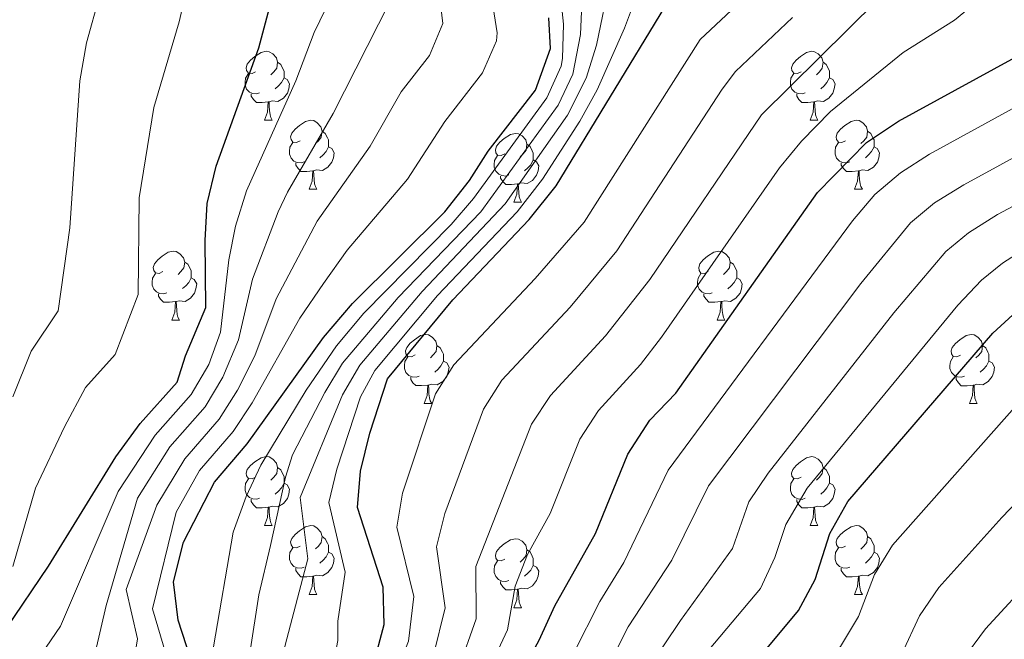
# Model space of a CAD drawing. Units: metres. Extents: x 548629 to 553106, y 4721269 to 4724272.
# Drawn here: x 551948 to 552091, y 4721866 to 4721956 of the extents above; entities that cross this region are included whole.
import ezdxf

# ---------------------------------------------------------------- set-up
doc = ezdxf.new("R2010")
doc.units = ezdxf.units.M
doc.header["$MEASUREMENT"] = 0
for name, color, linetype, lineweight in [('Level 36', 19, 'Continuous', 40), ('Level 4', 36, 'Continuous', 30), ('Level 5', 36, 'Continuous', 0)]:
    doc.layers.add(name, color=color, linetype=linetype, lineweight=lineweight)

msp = doc.modelspace()

# ---------------------------------------------------------------- linework, layer by layer
at = {"layer": 'Level 36', "color": 92, "linetype": 'Continuous', "lineweight": 0}
for points in [[(551981.92, 4721948.86, 0.01), (551981.39, 4721948.59, 0.01), (551980.86, 4721948.65, 0.01), (551980.59, 4721949.02, 0.01), (551980.54, 4721949.44, 0.01), (551980.7, 4721949.96, 0.01), (551981.18, 4721950.56, 0.01), (551981.81, 4721951.09, 0.01), (551982.71, 4721951.67, 0.01), (551983.46, 4721951.83, 0.01), (551983.88, 4721951.78, 0.01), (551984.41, 4721951.46, 0.01), (551984.94, 4721950.88, 0.01), (551985.1, 4721950.24, 0.01), (551984.99, 4721949.39, 0.01), (551984.57, 4721948.86, 0.01), (551984.15, 4721948.43, 0.01)], [(552061.25, 4721948.86, 0.01), (552060.72, 4721948.59, 0.01), (552060.19, 4721948.65, 0.01), (552059.92, 4721949.02, 0.01), (552059.87, 4721949.44, 0.01), (552060.03, 4721949.96, 0.01), (552060.51, 4721950.56, 0.01), (552061.14, 4721951.09, 0.01), (552062.04, 4721951.67, 0.01), (552062.79, 4721951.83, 0.01), (552063.21, 4721951.78, 0.01), (552063.74, 4721951.46, 0.01), (552064.27, 4721950.88, 0.01), (552064.43, 4721950.24, 0.01), (552064.32, 4721949.39, 0.01), (552063.9, 4721948.86, 0.01), (552063.48, 4721948.43, 0.01)], [(551985.1, 4721950.24, 0.01), (551985.58, 4721949.92, 0.01), (551985.89, 4721949.28, 0.01), (551986.05, 4721948.96, 0.01), (551986.05, 4721948.38, 0.01), (551986.05, 4721947.96, 0.01), (551985.68, 4721947.27, 0.01), (551985.26, 4721946.79, 0.01), (551984.78, 4721946.37, 0.01)], [(552064.43, 4721950.24, 0.01), (552064.91, 4721949.92, 0.01), (552065.22, 4721949.28, 0.01), (552065.38, 4721948.96, 0.01), (552065.38, 4721948.38, 0.01), (552065.38, 4721947.96, 0.01), (552065.01, 4721947.27, 0.01), (552064.59, 4721946.79, 0.01), (552064.11, 4721946.37, 0.01)], [(551982.5, 4721945.78, 0.01), (551982.08, 4721945.62, 0.01), (551981.49, 4721945.68, 0.01), (551981.02, 4721945.89, 0.01), (551980.59, 4721946.31, 0.01), (551980.38, 4721946.9, 0.01), (551980.38, 4721947.32, 0.01), (551980.43, 4721947.9, 0.01), (551980.86, 4721948.59, 0.01)], [(552061.83, 4721945.78, 0.01), (552061.41, 4721945.62, 0.01), (552060.82, 4721945.68, 0.01), (552060.35, 4721945.89, 0.01), (552059.92, 4721946.31, 0.01), (552059.71, 4721946.9, 0.01), (552059.71, 4721947.32, 0.01), (552059.76, 4721947.9, 0.01), (552060.19, 4721948.59, 0.01)], [(551986.05, 4721947.96, 0.01), (551986.51, 4721947.71, 0.01), (551986.85, 4721947.09, 0.01), (551986.74, 4721946.37, 0.01), (551986.53, 4721945.73, 0.01), (551985.95, 4721944.99, 0.01), (551985.15, 4721944.51, 0.01), (551984.3, 4721944.61, 0.01), (551983.87, 4721944.48, 0.01)], [(552065.38, 4721947.96, 0.01), (552065.84, 4721947.71, 0.01), (552066.18, 4721947.09, 0.01), (552066.07, 4721946.37, 0.01), (552065.86, 4721945.73, 0.01), (552065.28, 4721944.99, 0.01), (552064.48, 4721944.51, 0.01), (552063.63, 4721944.61, 0.01), (552063.2, 4721944.48, 0.01)], [(551983.76, 4721944.48, 0.01), (551982.87, 4721944.4, 0.01), (551982.03, 4721944.4, 0.01), (551981.6, 4721944.83, 0.01), (551981.28, 4721945.3, 0.01), (551981.28, 4721945.62, 0.01)], [(551983.22, 4721941.8, 0.01), (551983.65, 4721942.96, 0.01), (551983.76, 4721944.48, 0.01), (551983.87, 4721944.48, 0.01), (551983.91, 4721943.9, 0.01), (551983.94, 4721943.21, 0.01), (551984.01, 4721942.6, 0.01), (551984.13, 4721942.2, 0.01), (551984.34, 4721941.8, 0.01)], [(552063.09, 4721944.48, 0.01), (552062.2, 4721944.4, 0.01), (552061.36, 4721944.4, 0.01), (552060.93, 4721944.83, 0.01), (552060.61, 4721945.3, 0.01), (552060.61, 4721945.62, 0.01)], [(552062.55, 4721941.8, 0.01), (552062.98, 4721942.96, 0.01), (552063.09, 4721944.48, 0.01), (552063.2, 4721944.48, 0.01), (552063.24, 4721943.9, 0.01), (552063.27, 4721943.21, 0.01), (552063.34, 4721942.6, 0.01), (552063.46, 4721942.2, 0.01), (552063.67, 4721941.8, 0.01)], [(551983.22, 4721941.8, 0.01), (551984.34, 4721941.8, 0.01)], [(551988.39, 4721938.82, 0.01), (551987.86, 4721938.56, 0.01), (551987.33, 4721938.61, 0.01), (551987.07, 4721938.98, 0.01), (551987.01, 4721939.41, 0.01), (551987.17, 4721939.93, 0.01), (551987.65, 4721940.52, 0.01), (551988.29, 4721941.05, 0.01), (551989.19, 4721941.64, 0.01), (551989.93, 4721941.8, 0.01), (551990.36, 4721941.74, 0.01), (551990.89, 4721941.43, 0.01), (551991.42, 4721940.84, 0.01), (551991.58, 4721940.2, 0.01), (551991.47, 4721939.35, 0.01), (551991.04, 4721938.82, 0.01), (551990.62, 4721938.4, 0.01)], [(552062.55, 4721941.8, 0.01), (552063.67, 4721941.8, 0.01)], [(552067.72, 4721938.82, 0.01), (552067.19, 4721938.56, 0.01), (552066.66, 4721938.61, 0.01), (552066.4, 4721938.98, 0.01), (552066.34, 4721939.41, 0.01), (552066.5, 4721939.93, 0.01), (552066.98, 4721940.52, 0.01), (552067.62, 4721941.05, 0.01), (552068.52, 4721941.64, 0.01), (552069.26, 4721941.8, 0.01), (552069.69, 4721941.74, 0.01), (552070.22, 4721941.43, 0.01), (552070.75, 4721940.84, 0.01), (552070.91, 4721940.2, 0.01), (552070.8, 4721939.35, 0.01), (552070.37, 4721938.82, 0.01), (552069.95, 4721938.4, 0.01)], [(551991.58, 4721940.2, 0.01), (551992.05, 4721939.89, 0.01), (551992.37, 4721939.25, 0.01), (551992.53, 4721938.93, 0.01), (551992.53, 4721938.35, 0.01), (551992.53, 4721937.92, 0.01), (551992.16, 4721937.23, 0.01), (551991.74, 4721936.75, 0.01), (551991.26, 4721936.33, 0.01)], [(552070.91, 4721940.2, 0.01), (552071.38, 4721939.89, 0.01), (552071.7, 4721939.25, 0.01), (552071.86, 4721938.93, 0.01), (552071.86, 4721938.35, 0.01), (552071.86, 4721937.92, 0.01), (552071.49, 4721937.23, 0.01), (552071.07, 4721936.75, 0.01), (552070.59, 4721936.33, 0.01)], [(551988.98, 4721935.74, 0.01), (551988.55, 4721935.58, 0.01), (551987.97, 4721935.64, 0.01), (551987.49, 4721935.85, 0.01), (551987.07, 4721936.28, 0.01), (551986.85, 4721936.86, 0.01), (551986.85, 4721937.28, 0.01), (551986.91, 4721937.87, 0.01), (551987.33, 4721938.56, 0.01)], [(552018.17, 4721936.92, 0.01), (552017.64, 4721936.65, 0.01), (552017.11, 4721936.71, 0.01), (552016.84, 4721937.08, 0.01), (552016.79, 4721937.5, 0.01), (552016.95, 4721938.02, 0.01), (552017.43, 4721938.62, 0.01), (552018.06, 4721939.15, 0.01), (552018.96, 4721939.73, 0.01), (552019.71, 4721939.89, 0.01), (552020.13, 4721939.84, 0.01), (552020.66, 4721939.52, 0.01), (552021.19, 4721938.94, 0.01), (552021.35, 4721938.3, 0.01), (552021.24, 4721937.45, 0.01), (552020.82, 4721936.92, 0.01), (552020.4, 4721936.49, 0.01)], [(552068.31, 4721935.74, 0.01), (552067.88, 4721935.58, 0.01), (552067.3, 4721935.64, 0.01), (552066.82, 4721935.85, 0.01), (552066.4, 4721936.28, 0.01), (552066.18, 4721936.86, 0.01), (552066.18, 4721937.28, 0.01), (552066.24, 4721937.87, 0.01), (552066.66, 4721938.56, 0.01)], [(551992.53, 4721937.92, 0.01), (551992.98, 4721937.67, 0.01), (551993.33, 4721937.06, 0.01), (551993.22, 4721936.33, 0.01), (551993.01, 4721935.69, 0.01), (551992.42, 4721934.95, 0.01), (551991.63, 4721934.47, 0.01), (551990.78, 4721934.58, 0.01), (551990.35, 4721934.45, 0.01)], [(552021.35, 4721938.3, 0.01), (552021.83, 4721937.98, 0.01), (552022.14, 4721937.34, 0.01), (552022.3, 4721937.02, 0.01), (552022.3, 4721936.44, 0.01), (552022.3, 4721936.02, 0.01), (552021.93, 4721935.33, 0.01), (552021.51, 4721934.85, 0.01), (552021.03, 4721934.43, 0.01)], [(552071.86, 4721937.92, 0.01), (552072.31, 4721937.67, 0.01), (552072.66, 4721937.06, 0.01), (552072.55, 4721936.33, 0.01), (552072.34, 4721935.69, 0.01), (552071.75, 4721934.95, 0.01), (552070.96, 4721934.47, 0.01), (552070.11, 4721934.58, 0.01), (552069.68, 4721934.45, 0.01)], [(552018.75, 4721933.84, 0.01), (552018.33, 4721933.68, 0.01), (552017.74, 4721933.74, 0.01), (552017.27, 4721933.95, 0.01), (552016.84, 4721934.37, 0.01), (552016.63, 4721934.96, 0.01), (552016.63, 4721935.38, 0.01), (552016.68, 4721935.96, 0.01), (552017.11, 4721936.65, 0.01)], [(552022.3, 4721936.02, 0.01), (552022.76, 4721935.77, 0.01), (552023.1, 4721935.15, 0.01), (552022.99, 4721934.43, 0.01), (552022.78, 4721933.79, 0.01), (552022.2, 4721933.05, 0.01), (552021.4, 4721932.57, 0.01), (552020.55, 4721932.67, 0.01), (552020.12, 4721932.54, 0.01)], [(551990.24, 4721934.45, 0.01), (551989.35, 4721934.36, 0.01), (551988.5, 4721934.36, 0.01), (551988.08, 4721934.79, 0.01), (551987.76, 4721935.27, 0.01), (551987.76, 4721935.58, 0.01)], [(551989.69, 4721931.76, 0.01), (551990.13, 4721932.92, 0.01), (551990.24, 4721934.45, 0.01), (551990.35, 4721934.45, 0.01), (551990.38, 4721933.86, 0.01), (551990.42, 4721933.18, 0.01), (551990.49, 4721932.56, 0.01), (551990.6, 4721932.16, 0.01), (551990.82, 4721931.76, 0.01)], [(552069.57, 4721934.45, 0.01), (552068.68, 4721934.36, 0.01), (552067.83, 4721934.36, 0.01), (552067.41, 4721934.79, 0.01), (552067.09, 4721935.27, 0.01), (552067.09, 4721935.58, 0.01)], [(552069.02, 4721931.76, 0.01), (552069.46, 4721932.92, 0.01), (552069.57, 4721934.45, 0.01), (552069.68, 4721934.45, 0.01), (552069.71, 4721933.86, 0.01), (552069.75, 4721933.18, 0.01), (552069.82, 4721932.56, 0.01), (552069.93, 4721932.16, 0.01), (552070.15, 4721931.76, 0.01)], [(552020.01, 4721932.54, 0.01), (552019.12, 4721932.46, 0.01), (552018.28, 4721932.46, 0.01), (552017.85, 4721932.89, 0.01), (552017.53, 4721933.36, 0.01), (552017.53, 4721933.68, 0.01)], [(551989.69, 4721931.76, 0.01), (551990.82, 4721931.76, 0.01)], [(552019.47, 4721929.86, 0.01), (552019.9, 4721931.02, 0.01), (552020.01, 4721932.54, 0.01), (552020.12, 4721932.54, 0.01), (552020.16, 4721931.96, 0.01), (552020.19, 4721931.27, 0.01), (552020.26, 4721930.66, 0.01), (552020.38, 4721930.26, 0.01), (552020.59, 4721929.86, 0.01)], [(552069.02, 4721931.76, 0.01), (552070.15, 4721931.76, 0.01)], [(552019.47, 4721929.86, 0.01), (552020.59, 4721929.86, 0.01)], [(551968.42, 4721919.78, 0.01), (551967.88, 4721919.51, 0.01), (551967.36, 4721919.57, 0.01), (551967.09, 4721919.94, 0.01), (551967.04, 4721920.36, 0.01), (551967.2, 4721920.88, 0.01), (551967.68, 4721921.48, 0.01), (551968.31, 4721922.01, 0.01), (551969.21, 4721922.59, 0.01), (551969.96, 4721922.75, 0.01), (551970.38, 4721922.7, 0.01), (551970.91, 4721922.38, 0.01), (551971.44, 4721921.8, 0.01), (551971.6, 4721921.16, 0.01), (551971.49, 4721920.31, 0.01), (551971.06, 4721919.78, 0.01), (551970.64, 4721919.35, 0.01)], [(552047.74, 4721919.77, 0.01), (552047.21, 4721919.51, 0.01), (552046.68, 4721919.56, 0.01), (552046.42, 4721919.93, 0.01), (552046.36, 4721920.36, 0.01), (552046.52, 4721920.88, 0.01), (552047, 4721921.47, 0.01), (552047.64, 4721922, 0.01), (552048.54, 4721922.59, 0.01), (552049.28, 4721922.75, 0.01), (552049.71, 4721922.69, 0.01), (552050.24, 4721922.38, 0.01), (552050.77, 4721921.79, 0.01), (552050.93, 4721921.15, 0.01), (552050.82, 4721920.3, 0.01), (552050.39, 4721919.77, 0.01), (552049.97, 4721919.35, 0.01)], [(551971.6, 4721921.16, 0.01), (551972.08, 4721920.84, 0.01), (551972.39, 4721920.2, 0.01), (551972.55, 4721919.88, 0.01), (551972.55, 4721919.3, 0.01), (551972.55, 4721918.88, 0.01), (551972.18, 4721918.19, 0.01), (551971.76, 4721917.71, 0.01), (551971.28, 4721917.29, 0.01)], [(552050.93, 4721921.15, 0.01), (552051.4, 4721920.84, 0.01), (552051.72, 4721920.2, 0.01), (552051.88, 4721919.88, 0.01), (552051.88, 4721919.3, 0.01), (552051.88, 4721918.87, 0.01), (552051.51, 4721918.18, 0.01), (552051.09, 4721917.7, 0.01), (552050.61, 4721917.28, 0.01)], [(551969, 4721916.7, 0.01), (551968.58, 4721916.54, 0.01), (551967.99, 4721916.6, 0.01), (551967.52, 4721916.81, 0.01), (551967.09, 4721917.23, 0.01), (551966.88, 4721917.82, 0.01), (551966.88, 4721918.24, 0.01), (551966.93, 4721918.82, 0.01), (551967.36, 4721919.51, 0.01)], [(551972.55, 4721918.88, 0.01), (551973, 4721918.63, 0.01), (551973.35, 4721918.01, 0.01), (551973.24, 4721917.28, 0.01), (551973.03, 4721916.64, 0.01), (551972.44, 4721915.91, 0.01), (551971.65, 4721915.43, 0.01), (551970.8, 4721915.53, 0.01), (551970.37, 4721915.4, 0.01)], [(552048.33, 4721916.69, 0.01), (552047.9, 4721916.53, 0.01), (552047.32, 4721916.59, 0.01), (552046.84, 4721916.8, 0.01), (552046.42, 4721917.23, 0.01), (552046.2, 4721917.81, 0.01), (552046.2, 4721918.23, 0.01), (552046.26, 4721918.82, 0.01), (552046.68, 4721919.51, 0.01)], [(552051.88, 4721918.87, 0.01), (552052.33, 4721918.62, 0.01), (552052.68, 4721918.01, 0.01), (552052.57, 4721917.28, 0.01), (552052.36, 4721916.64, 0.01), (552051.77, 4721915.9, 0.01), (552050.98, 4721915.42, 0.01), (552050.13, 4721915.53, 0.01), (552049.7, 4721915.4, 0.01)], [(551970.26, 4721915.4, 0.01), (551969.37, 4721915.32, 0.01), (551968.52, 4721915.32, 0.01), (551968.1, 4721915.75, 0.01), (551967.78, 4721916.22, 0.01), (551967.78, 4721916.54, 0.01)], [(552049.59, 4721915.4, 0.01), (552048.7, 4721915.31, 0.01), (552047.85, 4721915.31, 0.01), (552047.43, 4721915.74, 0.01), (552047.11, 4721916.22, 0.01), (552047.11, 4721916.53, 0.01)], [(551969.72, 4721912.72, 0.01), (551970.15, 4721913.88, 0.01), (551970.26, 4721915.4, 0.01), (551970.37, 4721915.4, 0.01), (551970.4, 4721914.82, 0.01), (551970.44, 4721914.13, 0.01), (551970.51, 4721913.52, 0.01), (551970.62, 4721913.12, 0.01), (551970.84, 4721912.72, 0.01)], [(552049.04, 4721912.71, 0.01), (552049.48, 4721913.87, 0.01), (552049.59, 4721915.4, 0.01), (552049.7, 4721915.4, 0.01), (552049.73, 4721914.81, 0.01), (552049.77, 4721914.13, 0.01), (552049.84, 4721913.51, 0.01), (552049.95, 4721913.11, 0.01), (552050.17, 4721912.71, 0.01)], [(551969.72, 4721912.72, 0.01), (551970.84, 4721912.72, 0.01)], [(552049.04, 4721912.71, 0.01), (552050.17, 4721912.71, 0.01)], [(552005.11, 4721907.64, 0.01), (552004.58, 4721907.37, 0.01), (552004.05, 4721907.42, 0.01), (552003.78, 4721907.8, 0.01), (552003.73, 4721908.22, 0.01), (552003.89, 4721908.74, 0.01), (552004.37, 4721909.34, 0.01), (552005, 4721909.86, 0.01), (552005.9, 4721910.45, 0.01), (552006.65, 4721910.61, 0.01), (552007.07, 4721910.56, 0.01), (552007.6, 4721910.24, 0.01), (552008.13, 4721909.66, 0.01), (552008.29, 4721909.02, 0.01), (552008.18, 4721908.16, 0.01), (552007.76, 4721907.64, 0.01), (552007.34, 4721907.21, 0.01)], [(552084.43, 4721907.63, 0.01), (552083.9, 4721907.37, 0.01), (552083.37, 4721907.42, 0.01), (552083.11, 4721907.79, 0.01), (552083.05, 4721908.22, 0.01), (552083.21, 4721908.74, 0.01), (552083.69, 4721909.33, 0.01), (552084.33, 4721909.86, 0.01), (552085.23, 4721910.45, 0.01), (552085.97, 4721910.61, 0.01), (552086.4, 4721910.55, 0.01), (552086.93, 4721910.24, 0.01), (552087.46, 4721909.65, 0.01), (552087.62, 4721909.01, 0.01), (552087.51, 4721908.16, 0.01), (552087.08, 4721907.63, 0.01), (552086.66, 4721907.21, 0.01)], [(552008.29, 4721909.02, 0.01), (552008.77, 4721908.7, 0.01), (552009.08, 4721908.06, 0.01), (552009.24, 4721907.74, 0.01), (552009.24, 4721907.16, 0.01), (552009.24, 4721906.74, 0.01), (552008.87, 4721906.04, 0.01), (552008.45, 4721905.56, 0.01), (552007.97, 4721905.14, 0.01)], [(552087.62, 4721909.01, 0.01), (552088.09, 4721908.7, 0.01), (552088.41, 4721908.06, 0.01), (552088.57, 4721907.74, 0.01), (552088.57, 4721907.16, 0.01), (552088.57, 4721906.73, 0.01), (552088.2, 4721906.04, 0.01), (552087.78, 4721905.56, 0.01), (552087.3, 4721905.14, 0.01)], [(552005.69, 4721904.56, 0.01), (552005.27, 4721904.4, 0.01), (552004.68, 4721904.46, 0.01), (552004.21, 4721904.66, 0.01), (552003.78, 4721905.09, 0.01), (552003.57, 4721905.68, 0.01), (552003.57, 4721906.1, 0.01), (552003.62, 4721906.68, 0.01), (552004.05, 4721907.37, 0.01)], [(552085.02, 4721904.55, 0.01), (552084.59, 4721904.39, 0.01), (552084.01, 4721904.45, 0.01), (552083.53, 4721904.66, 0.01), (552083.11, 4721905.09, 0.01), (552082.89, 4721905.67, 0.01), (552082.89, 4721906.09, 0.01), (552082.95, 4721906.68, 0.01), (552083.37, 4721907.37, 0.01)], [(552009.24, 4721906.74, 0.01), (552009.7, 4721906.48, 0.01), (552010.04, 4721905.87, 0.01), (552009.93, 4721905.14, 0.01), (552009.72, 4721904.5, 0.01), (552009.14, 4721903.76, 0.01), (552008.34, 4721903.28, 0.01), (552007.49, 4721903.39, 0.01), (552007.06, 4721903.26, 0.01)], [(552088.57, 4721906.73, 0.01), (552089.02, 4721906.48, 0.01), (552089.37, 4721905.87, 0.01), (552089.26, 4721905.14, 0.01), (552089.05, 4721904.5, 0.01), (552088.46, 4721903.76, 0.01), (552087.67, 4721903.28, 0.01), (552086.82, 4721903.39, 0.01), (552086.39, 4721903.26, 0.01)], [(552006.95, 4721903.26, 0.01), (552006.06, 4721903.18, 0.01), (552005.22, 4721903.18, 0.01), (552004.79, 4721903.6, 0.01), (552004.47, 4721904.08, 0.01), (552004.47, 4721904.4, 0.01)], [(552086.28, 4721903.26, 0.01), (552085.39, 4721903.17, 0.01), (552084.54, 4721903.17, 0.01), (552084.12, 4721903.6, 0.01), (552083.8, 4721904.08, 0.01), (552083.8, 4721904.39, 0.01)], [(552006.41, 4721900.58, 0.01), (552006.84, 4721901.74, 0.01), (552006.95, 4721903.26, 0.01), (552007.06, 4721903.26, 0.01), (552007.1, 4721902.68, 0.01), (552007.13, 4721901.99, 0.01), (552007.2, 4721901.38, 0.01), (552007.32, 4721900.98, 0.01), (552007.53, 4721900.58, 0.01)], [(552085.73, 4721900.57, 0.01), (552086.17, 4721901.73, 0.01), (552086.28, 4721903.26, 0.01), (552086.39, 4721903.26, 0.01), (552086.42, 4721902.67, 0.01), (552086.46, 4721901.99, 0.01), (552086.53, 4721901.37, 0.01), (552086.64, 4721900.97, 0.01), (552086.86, 4721900.57, 0.01)], [(552006.41, 4721900.58, 0.01), (552007.53, 4721900.58, 0.01)], [(552085.73, 4721900.57, 0.01), (552086.86, 4721900.57, 0.01)], [(551981.92, 4721889.87, 0.01), (551981.39, 4721889.6, 0.01), (551980.86, 4721889.66, 0.01), (551980.59, 4721890.03, 0.01), (551980.54, 4721890.45, 0.01), (551980.7, 4721890.97, 0.01), (551981.18, 4721891.57, 0.01), (551981.81, 4721892.1, 0.01), (551982.71, 4721892.68, 0.01), (551983.46, 4721892.84, 0.01), (551983.88, 4721892.79, 0.01), (551984.41, 4721892.47, 0.01), (551984.94, 4721891.89, 0.01), (551985.1, 4721891.25, 0.01), (551984.99, 4721890.4, 0.01), (551984.57, 4721889.87, 0.01), (551984.15, 4721889.44, 0.01)], [(552061.25, 4721889.86, 0.01), (552060.72, 4721889.6, 0.01), (552060.19, 4721889.66, 0.01), (552059.92, 4721890.02, 0.01), (552059.87, 4721890.45, 0.01), (552060.03, 4721890.97, 0.01), (552060.51, 4721891.56, 0.01), (552061.14, 4721892.1, 0.01), (552062.04, 4721892.68, 0.01), (552062.79, 4721892.84, 0.01), (552063.21, 4721892.78, 0.01), (552063.74, 4721892.47, 0.01), (552064.27, 4721891.88, 0.01), (552064.43, 4721891.24, 0.01), (552064.32, 4721890.4, 0.01), (552063.9, 4721889.86, 0.01), (552063.48, 4721889.44, 0.01)], [(551985.1, 4721891.25, 0.01), (551985.58, 4721890.93, 0.01), (551985.89, 4721890.29, 0.01), (551986.05, 4721889.97, 0.01), (551986.05, 4721889.39, 0.01), (551986.05, 4721888.97, 0.01), (551985.68, 4721888.28, 0.01), (551985.26, 4721887.8, 0.01), (551984.78, 4721887.38, 0.01)], [(552064.43, 4721891.24, 0.01), (552064.91, 4721890.93, 0.01), (552065.22, 4721890.29, 0.01), (552065.38, 4721889.97, 0.01), (552065.38, 4721889.39, 0.01), (552065.38, 4721888.96, 0.01), (552065.01, 4721888.28, 0.01), (552064.59, 4721887.8, 0.01), (552064.11, 4721887.38, 0.01)], [(551982.5, 4721886.79, 0.01), (551982.08, 4721886.63, 0.01), (551981.49, 4721886.69, 0.01), (551981.02, 4721886.9, 0.01), (551980.59, 4721887.32, 0.01), (551980.38, 4721887.91, 0.01), (551980.38, 4721888.33, 0.01), (551980.43, 4721888.91, 0.01), (551980.86, 4721889.6, 0.01)], [(551986.05, 4721888.97, 0.01), (551986.51, 4721888.72, 0.01), (551986.85, 4721888.1, 0.01), (551986.74, 4721887.38, 0.01), (551986.53, 4721886.74, 0.01), (551985.95, 4721886, 0.01), (551985.15, 4721885.52, 0.01), (551984.3, 4721885.62, 0.01), (551983.87, 4721885.49, 0.01)], [(552061.83, 4721886.78, 0.01), (552061.41, 4721886.62, 0.01), (552060.82, 4721886.68, 0.01), (552060.35, 4721886.9, 0.01), (552059.92, 4721887.32, 0.01), (552059.71, 4721887.9, 0.01), (552059.71, 4721888.32, 0.01), (552059.76, 4721888.91, 0.01), (552060.19, 4721889.6, 0.01)], [(552065.38, 4721888.96, 0.01), (552065.84, 4721888.72, 0.01), (552066.18, 4721888.1, 0.01), (552066.07, 4721887.38, 0.01), (552065.86, 4721886.74, 0.01), (552065.28, 4721886, 0.01), (552064.48, 4721885.52, 0.01), (552063.63, 4721885.62, 0.01), (552063.2, 4721885.49, 0.01)], [(551983.76, 4721885.49, 0.01), (551982.87, 4721885.41, 0.01), (551982.03, 4721885.41, 0.01), (551981.6, 4721885.84, 0.01), (551981.28, 4721886.31, 0.01), (551981.28, 4721886.63, 0.01)], [(552063.09, 4721885.49, 0.01), (552062.2, 4721885.4, 0.01), (552061.36, 4721885.4, 0.01), (552060.93, 4721885.84, 0.01), (552060.61, 4721886.31, 0.01), (552060.61, 4721886.62, 0.01)], [(551983.22, 4721882.81, 0.01), (551983.65, 4721883.97, 0.01), (551983.76, 4721885.49, 0.01), (551983.87, 4721885.49, 0.01), (551983.91, 4721884.91, 0.01), (551983.94, 4721884.22, 0.01), (551984.01, 4721883.61, 0.01), (551984.13, 4721883.21, 0.01), (551984.34, 4721882.81, 0.01)], [(552062.55, 4721882.8, 0.01), (552062.98, 4721883.96, 0.01), (552063.09, 4721885.49, 0.01), (552063.2, 4721885.49, 0.01), (552063.24, 4721884.9, 0.01), (552063.27, 4721884.22, 0.01), (552063.34, 4721883.6, 0.01), (552063.46, 4721883.2, 0.01), (552063.67, 4721882.8, 0.01)], [(551983.22, 4721882.81, 0.01), (551984.34, 4721882.81, 0.01)], [(551988.39, 4721879.83, 0.01), (551987.86, 4721879.57, 0.01), (551987.33, 4721879.62, 0.01), (551987.07, 4721879.99, 0.01), (551987.01, 4721880.42, 0.01), (551987.17, 4721880.94, 0.01), (551987.65, 4721881.53, 0.01), (551988.29, 4721882.06, 0.01), (551989.19, 4721882.65, 0.01), (551989.93, 4721882.81, 0.01), (551990.36, 4721882.75, 0.01), (551990.89, 4721882.44, 0.01), (551991.42, 4721881.85, 0.01), (551991.58, 4721881.21, 0.01), (551991.47, 4721880.36, 0.01), (551991.04, 4721879.83, 0.01), (551990.62, 4721879.41, 0.01)], [(552062.55, 4721882.8, 0.01), (552063.67, 4721882.8, 0.01)], [(552067.72, 4721879.83, 0.01), (552067.19, 4721879.56, 0.01), (552066.66, 4721879.62, 0.01), (552066.4, 4721879.99, 0.01), (552066.34, 4721880.42, 0.01), (552066.5, 4721880.94, 0.01), (552066.98, 4721881.53, 0.01), (552067.62, 4721882.06, 0.01), (552068.52, 4721882.64, 0.01), (552069.26, 4721882.8, 0.01), (552069.69, 4721882.75, 0.01), (552070.22, 4721882.43, 0.01), (552070.75, 4721881.85, 0.01), (552070.91, 4721881.21, 0.01), (552070.8, 4721880.36, 0.01), (552070.37, 4721879.83, 0.01), (552069.95, 4721879.4, 0.01)], [(551991.58, 4721881.21, 0.01), (551992.05, 4721880.9, 0.01), (551992.37, 4721880.26, 0.01), (551992.53, 4721879.94, 0.01), (551992.53, 4721879.36, 0.01), (551992.53, 4721878.93, 0.01), (551992.16, 4721878.24, 0.01), (551991.74, 4721877.76, 0.01), (551991.26, 4721877.34, 0.01)], [(552018.16, 4721877.92, 0.01), (552017.64, 4721877.66, 0.01), (552017.1, 4721877.72, 0.01), (552016.84, 4721878.08, 0.01), (552016.78, 4721878.51, 0.01), (552016.94, 4721879.03, 0.01), (552017.42, 4721879.62, 0.01), (552018.06, 4721880.16, 0.01), (552018.96, 4721880.74, 0.01), (552019.7, 4721880.9, 0.01), (552020.13, 4721880.84, 0.01), (552020.66, 4721880.53, 0.01), (552021.19, 4721879.94, 0.01), (552021.35, 4721879.3, 0.01), (552021.24, 4721878.46, 0.01), (552020.82, 4721877.92, 0.01), (552020.4, 4721877.5, 0.01)], [(552070.91, 4721881.21, 0.01), (552071.38, 4721880.89, 0.01), (552071.7, 4721880.25, 0.01), (552071.86, 4721879.93, 0.01), (552071.86, 4721879.35, 0.01), (552071.86, 4721878.93, 0.01), (552071.49, 4721878.24, 0.01), (552071.07, 4721877.76, 0.01), (552070.59, 4721877.34, 0.01)], [(551988.98, 4721876.75, 0.01), (551988.55, 4721876.59, 0.01), (551987.97, 4721876.65, 0.01), (551987.49, 4721876.86, 0.01), (551987.07, 4721877.29, 0.01), (551986.85, 4721877.87, 0.01), (551986.85, 4721878.29, 0.01), (551986.91, 4721878.88, 0.01), (551987.33, 4721879.57, 0.01)], [(551992.53, 4721878.93, 0.01), (551992.98, 4721878.68, 0.01), (551993.33, 4721878.07, 0.01), (551993.22, 4721877.34, 0.01), (551993.01, 4721876.7, 0.01), (551992.42, 4721875.96, 0.01), (551991.63, 4721875.48, 0.01), (551990.78, 4721875.59, 0.01), (551990.35, 4721875.46, 0.01)], [(552021.35, 4721879.3, 0.01), (552021.82, 4721878.99, 0.01), (552022.14, 4721878.35, 0.01), (552022.3, 4721878.03, 0.01), (552022.3, 4721877.45, 0.01), (552022.3, 4721877.02, 0.01), (552021.93, 4721876.34, 0.01), (552021.51, 4721875.86, 0.01), (552021.03, 4721875.44, 0.01)], [(552068.31, 4721876.75, 0.01), (552067.88, 4721876.59, 0.01), (552067.3, 4721876.65, 0.01), (552066.82, 4721876.86, 0.01), (552066.4, 4721877.28, 0.01), (552066.18, 4721877.87, 0.01), (552066.18, 4721878.29, 0.01), (552066.24, 4721878.88, 0.01), (552066.66, 4721879.56, 0.01)], [(552071.86, 4721878.93, 0.01), (552072.31, 4721878.68, 0.01), (552072.66, 4721878.06, 0.01), (552072.55, 4721877.34, 0.01), (552072.34, 4721876.7, 0.01), (552071.75, 4721875.96, 0.01), (552070.96, 4721875.48, 0.01), (552070.11, 4721875.58, 0.01), (552069.68, 4721875.45, 0.01)], [(552018.75, 4721874.84, 0.01), (552018.32, 4721874.68, 0.01), (552017.74, 4721874.74, 0.01), (552017.26, 4721874.96, 0.01), (552016.84, 4721875.38, 0.01), (552016.62, 4721875.96, 0.01), (552016.62, 4721876.38, 0.01), (552016.68, 4721876.97, 0.01), (552017.1, 4721877.66, 0.01)], [(552022.3, 4721877.02, 0.01), (552022.76, 4721876.78, 0.01), (552023.1, 4721876.16, 0.01), (552022.99, 4721875.44, 0.01), (552022.78, 4721874.8, 0.01), (552022.2, 4721874.06, 0.01), (552021.4, 4721873.58, 0.01), (552020.55, 4721873.68, 0.01), (552020.12, 4721873.55, 0.01)], [(551990.24, 4721875.46, 0.01), (551989.35, 4721875.37, 0.01), (551988.5, 4721875.37, 0.01), (551988.08, 4721875.8, 0.01), (551987.76, 4721876.28, 0.01), (551987.76, 4721876.59, 0.01)], [(552069.57, 4721875.45, 0.01), (552068.68, 4721875.37, 0.01), (552067.83, 4721875.37, 0.01), (552067.41, 4721875.8, 0.01), (552067.09, 4721876.28, 0.01), (552067.09, 4721876.59, 0.01)], [(551989.69, 4721872.77, 0.01), (551990.13, 4721873.93, 0.01), (551990.24, 4721875.46, 0.01), (551990.35, 4721875.46, 0.01), (551990.38, 4721874.87, 0.01), (551990.42, 4721874.19, 0.01), (551990.49, 4721873.57, 0.01), (551990.6, 4721873.17, 0.01), (551990.82, 4721872.77, 0.01)], [(552020.01, 4721873.55, 0.01), (552019.12, 4721873.46, 0.01), (552018.28, 4721873.46, 0.01), (552017.85, 4721873.9, 0.01), (552017.53, 4721874.37, 0.01), (552017.53, 4721874.68, 0.01)], [(552069.02, 4721872.77, 0.01), (552069.46, 4721873.93, 0.01), (552069.57, 4721875.45, 0.01), (552069.68, 4721875.45, 0.01), (552069.71, 4721874.87, 0.01), (552069.75, 4721874.18, 0.01), (552069.82, 4721873.57, 0.01), (552069.93, 4721873.17, 0.01), (552070.15, 4721872.77, 0.01)], [(551989.69, 4721872.77, 0.01), (551990.82, 4721872.77, 0.01)], [(552019.46, 4721870.86, 0.01), (552019.9, 4721872.02, 0.01), (552020.01, 4721873.55, 0.01), (552020.12, 4721873.55, 0.01), (552020.16, 4721872.96, 0.01), (552020.19, 4721872.28, 0.01), (552020.26, 4721871.66, 0.01), (552020.38, 4721871.26, 0.01), (552020.59, 4721870.86, 0.01)], [(552069.02, 4721872.77, 0.01), (552070.15, 4721872.77, 0.01)], [(552019.46, 4721870.86, 0.01), (552020.59, 4721870.86, 0.01)]]:
    msp.add_polyline3d(points, dxfattribs=at)
at = {"layer": 'Level 4', "color": 36, "linetype": 'Continuous', "lineweight": 30}
for points in [[(551945.65, 4721867.76, 775.01), (551951.81, 4721876.88, 775.01), (551961.61, 4721892.8, 775.01), (551965.13, 4721897.68, 775.01), (551970.49, 4721903.68, 775.01), (551971.73, 4721907.52, 775.01), (551974.69, 4721914.56, 775.01), (551974.57, 4721924.32, 775.01), (551974.85, 4721929.68, 775.01), (551976.17, 4721935.12, 775.01), (551982.37, 4721952.32, 775.01), (551984.13, 4721958.88, 775.01), (551988.65, 4721971.04, 775.01), (551990.2858, 4721977.2044, 775.01), (551990.4864, 4721982.8046, 775.01), (551989.6073, 4721994.8754, 775.01), (551989.4089, 4722012.8762, 775.01), (551990.4499, 4722022.0765, 775.01), (551992.0509, 4722031.5966, 775.01), (551994.1318, 4722038.3165, 775.01), (551997.4928, 4722044.7962, 775.01)], [(551989.4902, 4721804.8766, 825.01), (551987.9702, 4721806.317, 825.01), (551985.2499, 4721807.6776, 825.01), (551981.5698, 4721811.5184, 825.01), (551978.5299, 4721816.5593, 825.01), (551977.5702, 4721821.5197, 825.01), (551977.4507, 4721826.5599, 825.01), (551977.8512, 4721831.9201, 825.01), (551979.4919, 4721836.88, 825.01), (551989.3341, 4721848.7187, 825.01), (551993.8653, 4721854.7081, 825.01), (551995.0855, 4721856.3179, 825.01), (551999.0066, 4721862.3974, 825.01), (552000.6073, 4721868.3974, 825.01), (552000.4878, 4721873.8377, 825.01), (551996.7284, 4721885.439, 825.01), (551997.1689, 4721890.7191, 825.01), (551998.5296, 4721896.2391, 825.01), (552001.0906, 4721904.159, 825.01), (552010.5728, 4721915.6777, 825.01), (552021.6852, 4721927.3561, 825.01), (552025.6462, 4721932.2356, 825.01), (552041.4105, 4721958.2337, 825.01)], [(551930.97, 4721820.64, 800.01), (551958.49, 4721835.6, 800.01), (551962.81, 4721839.52, 800.01), (551966.93, 4721844, 800.01), (551971.01, 4721849.2, 800.01), (551974.25, 4721854.65, 800.01), (551974.29, 4721857.84, 800.01), (551970.65, 4721869.04, 800.01), (551969.97, 4721874.64, 800.01), (551971.45, 4721880.4, 800.01), (551975.93, 4721889.12, 800.01), (551980.69, 4721894.72, 800.01), (551991.81, 4721910.16, 800.01), (551996.01, 4721915.12, 800.01), (552009.41, 4721928.48, 800.01), (552013.01, 4721933.04, 800.01), (552015.73, 4721937.28, 800.01), (552022.61, 4721946.16, 800.01), (552024.81, 4721952.24, 800.01), (552024.57, 4721956.72, 800.01)], [(552026.0944, 4721800.9494, 850.01), (552009.5341, 4721820.8735, 850.01), (552007.6944, 4721825.8341, 850.01), (552007.2949, 4721831.8344, 850.01), (552008.0455, 4721838.2346, 850.01), (552009.8062, 4721843.5945, 850.01), (552012.447, 4721848.4742, 850.01), (552016.9381, 4721854.7937, 850.01), (552023.1299, 4721866.153, 850.01), (552025.4106, 4721871.1128, 850.01), (552031.3323, 4721881.6721, 850.01), (552036.0539, 4721893.1918, 850.01), (552039.2548, 4721898.1514, 850.01), (552043.0056, 4721902.0708, 850.01), (552063.6508, 4721931.2682, 850.01), (552070.7723, 4721938.5472, 850.01), (552075.4132, 4721941.6664, 850.01), (552100.6476, 4721955.5122, 850.01)], [(552044.97, 4721803.27, 875.01), (552044.69, 4721815.35, 875.01), (552043.85, 4721821.11, 875.01), (552041.45, 4721824.15, 875.01), (552038.33, 4721829.03, 875.01), (552037.25, 4721834.79, 875.01), (552037.89, 4721837.27, 875.01), (552037.89, 4721839.51, 875.01), (552040.69, 4721845.75, 875.01), (552043.49, 4721850.95, 875.01), (552046.59, 4721854.88, 875.01), (552047.21, 4721855.67, 875.01), (552056.33, 4721864.95, 875.01), (552060.89, 4721870.47, 875.01), (552063.29, 4721874.95, 875.01), (552065.41, 4721881.67, 875.01), (552068.05, 4721886.31, 875.01), (552089.13, 4721910.79, 875.01), (552095.49, 4721916.63, 875.01)]]:
    msp.add_polyline3d(points, dxfattribs=at)
at = {"layer": 'Level 5', "color": 36, "linetype": 'Continuous', "lineweight": 0}
for points in [[(552093.3508, 4722112.4109, 770.01), (552083.3691, 4722107.4926, 770.01), (552072.197, 4722099.2943, 770.01), (552060.0748, 4722091.9963, 770.01), (552036.0411, 4722083.7406, 770.01), (552026.7898, 4722082.1423, 770.01), (552021.519, 4722080.6032, 770.01), (552013.7877, 4722076.6545, 770.01), (552005.6263, 4722072.0059, 770.01), (551982.7717, 4722052.6194, 770.01), (551979.5004, 4722042.3995, 770.01), (551977.9395, 4722034.7595, 770.01), (551976.3173, 4722012.3887, 770.01), (551977.1144, 4721979.027, 770.01), (551975.8038, 4721974.0971, 770.01), (551973.5829, 4721968.1172, 770.01), (551970.7915, 4721956.1172, 770.01), (551967.1099, 4721943.6773, 770.01), (551964.9585, 4721930.5171, 770.01), (551964.8372, 4721916.4265, 770.01), (551961.476, 4721907.7168, 770.01), (551957.185, 4721902.9174, 770.01), (551954.1141, 4721897.1577, 770.01)], [(551992.43, 4722082.49, 765.01), (551989.66, 4722077.79, 765.01), (551984.66, 4722072.84, 765.01), (551978.86, 4722068.49, 765.01), (551971.78, 4722063.87, 765.01), (551968.05, 4722060.44, 765.01), (551964.83, 4722051.53, 765.01), (551964.88, 4722046.48, 765.01), (551963.82, 4722037.93, 765.01), (551963.7, 4722023.42, 765.01), (551963.23, 4722011.9, 765.01), (551963.94, 4721980.86, 765.01), (551961.29, 4721972.68, 765.01), (551959.22, 4721959.93, 765.01), (551957.31, 4721953.08, 765.01), (551956.35, 4721947.54, 765.01), (551954.92, 4721926.16, 765.01), (551953.22, 4721914.08, 765.01), (551949.26, 4721908.17, 765.01), (551946.62, 4721901.53, 765.01)], [(551947.5, 4721857.76, 780.01), (551950.72, 4721864.04, 780.01), (551953.52, 4721868.19, 780.01), (551961.94, 4721887.78, 780.01), (551967.29, 4721895.96, 780.01), (551972.53, 4721901.88, 780.01), (551975.1, 4721906.25, 780.01), (551976.79, 4721910.96, 780.01), (551978.02, 4721921.48, 780.01), (551978.98, 4721926.39, 780.01), (551980.6, 4721931.53, 780.01), (551987.78, 4721947.55, 780.01), (551990.45, 4721954.56, 780.01), (551993.66, 4721961.3, 780.01), (551996.54, 4721976.6, 780.01), (551996.85, 4721981.6, 780.01), (551996.46, 4722001.08, 780.01), (551997.01, 4722008.96, 780.01), (551999.12, 4722023.93, 780.01), (552000.82, 4722028.63, 780.01), (552005.64, 4722036.56, 780.01), (552008.84, 4722040.4, 780.01), (552013.79, 4722044.79, 780.01)], [(552019.2, 4721786.27, 840.01), (552004.91, 4721809.83, 840.01), (551996.02, 4721822.12, 840.01), (551995.51, 4721831.87, 840.01), (551997.9, 4721839.23, 840.01), (552001.62, 4721845.64, 840.01), (552007.78, 4721854.76, 840.01), (552009.38, 4721857.12, 840.01), (552011.4, 4721861.98, 840.01), (552014, 4721869.25, 840.01), (552013.94, 4721876.84, 840.01), (552022.06, 4721897.58, 840.01), (552024.8, 4721901.76, 840.01), (552032.79, 4721910.41, 840.01), (552039.24, 4721918.62, 840.01), (552055.49, 4721942.58, 840.01), (552072.33, 4721959.21, 840.01), (552078.51, 4721963.87, 840.01), (552082.92, 4721968.72, 840.01), (552087.33, 4721971.09, 840.01), (552091.16, 4721974.72, 840.01)], [(551947.84, 4721795.92, 810.01), (551959.21, 4721809.92, 810.01), (551961.7, 4721814.27, 810.01), (551963.66, 4721818.87, 810.01), (551967.49, 4721830.16, 810.01), (551973.09, 4721837.84, 810.01), (551979.19, 4721849.63, 810.01), (551981.39, 4721854.67, 810.01), (551981.53, 4721855.04, 810.01), (551981.49, 4721860.01, 810.01), (551981.09, 4721864.24, 810.01), (551982.37, 4721872.72, 810.01), (551984.07, 4721879.9, 810.01), (551986.24, 4721889.87, 810.01), (551987.28, 4721893.12, 810.01), (551991.97, 4721902.16, 810.01), (551994.57, 4721906.43, 810.01), (552002.63, 4721916.01, 810.01), (552014.65, 4721928.48, 810.01), (552025.9, 4721944.01, 810.01), (552028.03, 4721948.53, 810.01), (552029.15, 4721954.3, 810.01), (552029.91, 4721970.96, 810.01)], [(551950.13, 4721804.56, 805.01), (551957.69, 4721820, 805.01), (551961.97, 4721829.92, 805.01), (551964.7, 4721834.11, 805.01), (551973.77, 4721844.96, 805.01), (551978.35, 4721854.66, 805.01), (551978.69, 4721855.6, 805.01), (551977.47, 4721860.33, 805.01), (551975.79, 4721865.18, 805.01), (551978.63, 4721881.84, 805.01), (551980.52, 4721887.06, 805.01), (551982.65, 4721891.58, 805.01), (551989.26, 4721902.5, 805.01), (551993.66, 4721908.96, 805.01), (551997.66, 4721913.7, 805.01), (552010.33, 4721926.64, 805.01), (552013.61, 4721930.41, 805.01), (552024.25, 4721945.08, 805.01), (552026.34, 4721949.66, 805.01), (552026.53, 4721950.8, 805.01), (552026.69, 4721955.8, 805.01), (552025.57, 4721966.49, 805.01)], [(552020.47, 4721797.32, 845.01), (552005.52, 4721817.67, 845.01), (552001.86, 4721823.98, 845.01), (552001.4, 4721831.85, 845.01), (552002.97, 4721838.73, 845.01), (552005.71, 4721844.62, 845.01), (552008.98, 4721850.04, 845.01), (552012.41, 4721854.77, 845.01), (552012.83, 4721855.35, 845.01), (552018.53, 4721867.64, 845.01), (552019.67, 4721873.98, 845.01), (552021.46, 4721878.61, 845.01), (552024.77, 4721884.59, 845.01), (552029.06, 4721895.39, 845.01), (552031.78, 4721899.58, 845.01), (552037.9, 4721906.24, 845.01), (552040.93, 4721910.22, 845.01), (552058.12, 4721934.89, 845.01), (552061.29, 4721938.75, 845.01), (552065.52, 4721943.08, 845.01), (552076.0642, 4721951.6368, 845.01), (552083.5355, 4721956.3755, 845.01), (552087.9264, 4721960.0049, 845.01), (552094.0975, 4721963.3838, 845.01)], [(551940.96, 4721830.53, 795.01), (551949.43, 4721836.12, 795.01), (551953.87, 4721838.54, 795.01), (551962.07, 4721847.44, 795.01), (551967.33, 4721854.62, 795.01), (551968.15, 4721855.76, 795.01), (551969.09, 4721857.83, 795.01), (551969.23, 4721862.84, 795.01), (551966.93, 4721870.69, 795.01), (551970.38, 4721884.78, 795.01), (551973.77, 4721890.83, 795.01), (551978.65, 4721896.51, 795.01), (551981.42, 4721900.67, 795.01), (551988.36, 4721912.99, 795.01), (551991.78, 4721918.03, 795.01), (551995.21, 4721922.88, 795.01), (552004, 4721933.24, 795.01), (552009.41, 4721941.6, 795.01), (552014.91, 4721948.7, 795.01), (552016.95, 4721953.35, 795.01), (552017.02, 4721954.5, 795.01), (552015.86, 4721961.96, 795.01)], [(551941.78, 4721836.24, 790.01), (551952.9, 4721845.69, 790.01), (551956.22, 4721849.44, 790.01), (551959.56, 4721854.6, 790.01), (551963.93, 4721861.35, 790.01), (551964.74, 4721866.31, 790.01), (551963.08, 4721873.49, 790.01), (551967.56, 4721885.78, 790.01), (551971.61, 4721892.54, 790.01), (551976.61, 4721898.3, 790.01), (551979.28, 4721902.54, 790.01), (551981.79, 4721907.52, 790.01), (551984.91, 4721915.82, 790.01), (551990.87, 4721927.11, 790.01), (551998.59, 4721938.01, 790.01), (552003.09, 4721945.92, 790.01), (552007.22, 4721951.24, 790.01), (552009.15, 4721955.9, 790.01), (552008.36, 4721962.36, 790.01)], [(551968.84, 4721803.68, 815.01), (551967.41, 4721806.96, 815.01), (551967.04, 4721811.97, 815.01), (551967.21, 4721813.2, 815.01), (551968.37, 4721818.06, 815.01), (551970.37, 4721824.24, 815.01), (551978.81, 4721842.32, 815.01), (551982.37, 4721848.96, 815.01), (551983.99, 4721854.68, 815.01), (551986.23, 4721865.39, 815.01), (551989.52, 4721877.96, 815.01), (551988.41, 4721886.91, 815.01), (551994.55, 4721901.86, 815.01), (551997.09, 4721906.17, 815.01), (552006.16, 4721916.86, 815.01), (552018.22, 4721929.63, 815.01), (552027.29, 4721942.53, 815.01), (552029.98, 4721947.93, 815.01), (552031.49, 4721952.71, 815.01), (552033.49, 4721962.36, 815.01)], [(551996.52, 4721803.33, 830.01), (551993.5, 4721808.08, 830.01), (551987.16, 4721813.39, 830.01), (551984.36, 4721818.41, 830.01), (551983.5, 4721826.41, 830.01), (551983.74, 4721831.9, 830.01), (551987.76, 4721840.22, 830.01), (551998.55, 4721854.73, 830.01), (551998.56, 4721854.75, 830.01), (552001.7, 4721859.61, 830.01), (552004.13, 4721865.97, 830.01), (552004.94, 4721872.47, 830.01), (552002.46, 4721882.57, 830.01), (552003.26, 4721887.51, 830.01), (552008.08, 4721901.96, 830.01), (552010.74, 4721906.19, 830.01), (552022.57, 4721918.75, 830.01), (552029.71, 4721926.98, 830.01), (552046.56, 4721953.56, 830.01), (552056.4, 4721962.81, 830.01)], [(551982.93, 4721799.92, 820.01), (551976.29, 4721808.64, 820.01), (551973.89, 4721816.8, 820.01), (551973.48, 4721821.8, 820.01), (551976.09, 4721833.76, 820.01), (551984.45, 4721847.76, 820.01), (551989.03, 4721854.7, 820.01), (551990.89, 4721857.52, 820.01), (551993.08, 4721862, 820.01), (551993.89, 4721866.08, 820.01), (551993.89, 4721868.88, 820.01), (551994.96, 4721876.02, 820.01), (551992.57, 4721886.17, 820.01), (551993.71, 4721891.03, 820.01), (551997.15, 4721901.53, 820.01), (551999.23, 4721905.36, 820.01), (552008.36, 4721916.27, 820.01), (552019.95, 4721928.49, 820.01), (552023.66, 4721933.24, 820.01), (552029.07, 4721941.66, 820.01), (552031.58, 4721946.25, 820.01), (552035.56, 4721955.2, 820.01), (552037.45, 4721960.3, 820.01)], [(551938.34, 4721839.28, 785.01), (551947.95, 4721848.78, 785.01), (551952.51, 4721854.58, 785.01), (551955.79, 4721860.33, 785.01), (551958.65, 4721864.46, 785.01), (551960.18, 4721871.16, 785.01), (551964.75, 4721886.78, 785.01), (551969.45, 4721894.25, 785.01), (551974.57, 4721900.09, 785.01), (551977.17, 4721904.39, 785.01), (551979.42, 4721909.86, 785.01), (551981.46, 4721918.65, 785.01), (551985.21, 4721928.48, 785.01), (551986.54, 4721931.35, 785.01), (551993.18, 4721942.78, 785.01), (552001.45, 4721959.03, 785.01)], [(552012.54, 4721783.48, 835.01), (552000.72, 4721806.58, 835.01), (551997.5, 4721811.28, 835.01), (551992.75, 4721815.26, 835.01), (551990.19, 4721820.27, 835.01), (551989.54, 4721826.27, 835.01), (551989.62, 4721831.88, 835.01), (551992.83, 4721839.73, 835.01), (552003.1, 4721854.74, 835.01), (552005.92, 4721858.88, 835.01), (552007.77, 4721863.97, 835.01), (552009.47, 4721870.86, 835.01), (552008.2, 4721879.71, 835.01), (552009.42, 4721884.56, 835.01), (552015.07, 4721899.77, 835.01), (552017.71, 4721903.99, 835.01), (552027.68, 4721914.58, 835.01), (552034.47, 4721922.8, 835.01), (552049.76, 4721946.33, 835.01), (552051.7, 4721948.88, 835.01), (552059.99, 4721956.75, 835.01)], [(552029.86, 4721801.42, 855.01), (552024.72, 4721808.57, 855.01), (552020.86, 4721815.8, 855.01), (552015.29, 4721822.51, 855.01), (552013.28, 4721832.43, 855.01), (552013.89, 4721837.55, 855.01), (552015.42, 4721842.33, 855.01), (552022.68, 4721854.81, 855.01), (552028.14, 4721864.21, 855.01), (552031.98, 4721871.77, 855.01), (552035.46, 4721877.45, 855.01), (552041.92, 4721890.89, 855.01), (552068.74, 4721927.18, 855.01), (552071.99, 4721931.01, 855.01), (552075.71, 4721934.17, 855.01), (552079.94, 4721936.86, 855.01), (552103.51, 4721949.82, 855.01)], [(552033.64, 4721801.88, 860.01), (552029.76, 4721808.49, 860.01), (552029.36, 4721813.63, 860.01), (552021.05, 4721824.14, 860.01), (552019.27, 4721833.02, 860.01), (552021.04, 4721841.07, 860.01), (552028.42, 4721854.83, 860.01), (552029.18, 4721856.23, 860.01), (552033.23, 4721862.4, 860.01), (552036.1, 4721868.07, 860.01), (552042.46, 4721877.76, 860.01), (552047.79, 4721888.59, 860.01), (552069.94, 4721918.04, 860.01), (552077.14, 4721926.86, 860.01), (552080.66, 4721929.78, 860.01), (552084.91, 4721932.42, 860.01), (552106.37, 4721944.12, 860.01)], [(552040.45, 4721795.19, 865.01), (552034.79, 4721808.42, 865.01), (552034.19, 4721816.12, 865.01), (552026.07, 4721827.75, 865.01), (552025.26, 4721833.61, 865.01), (552026.66, 4721839.8, 865.01), (552030.93, 4721848.89, 865.01), (552034.21, 4721854.84, 865.01), (552043.72, 4721868.99, 865.01), (552051.26, 4721879.49, 865.01), (552053.66, 4721886.28, 865.01), (552056.44, 4721890.45, 865.01), (552074.75, 4721913.78, 865.01), (552082.31, 4721922.68, 865.01), (552085.6, 4721925.4, 865.01), (552089.82, 4721928.1, 865.01), (552109.23, 4721938.43, 865.01)], [(552152.48, 4721934.7, 885.01), (552149.04, 4721931.07, 885.01), (552138.92, 4721923.22, 885.01), (552135.06, 4721919.67, 885.01), (552128.96, 4721916.17, 885.01), (552125.46, 4721910.5, 885.01), (552123.85, 4721909.17, 885.01), (552119.68, 4721906.41, 885.01), (552106.61, 4721899.67, 885.01), (552100.64, 4721894.61, 885.01), (552090.44, 4721884, 885.01), (552081.27, 4721873.82, 885.01), (552078.47, 4721869.68, 885.01), (552075.87, 4721864.16, 885.01), (552073.1, 4721859.98, 885.01), (552069.79, 4721855.85, 885.01), (552068.91, 4721854.96, 885.01), (552065.08, 4721851.06, 885.01), (552056.88, 4721837.75, 885.01), (552054.45, 4721829.83, 885.01), (552058.91, 4721818.17, 885.01), (552060.08, 4721805.3, 885.01)], [(552043.09, 4721796.31, 870.01), (552039.82, 4721808.35, 870.01), (552039.69, 4721814.01, 870.01), (552037.1, 4721821.05, 870.01), (552033.96, 4721825.72, 870.01), (552031.26, 4721834.2, 870.01), (552032.27, 4721840.33, 870.01), (552038.63, 4721852.54, 870.01), (552040.38, 4721854.86, 870.01), (552047.86, 4721864.76, 870.01), (552055.36, 4721873.64, 870.01), (552057.44, 4721878.14, 870.01), (552059.02, 4721882.95, 870.01), (552062.14, 4721888.25, 870.01), (552084.03, 4721914.89, 870.01), (552087.48, 4721918.51, 870.01), (552090.54, 4721921.02, 870.01), (552094.77, 4721923.7, 870.01)], [(552119.44, 4721919.38, 880.01), (552115.15, 4721915.48, 880.01), (552101.05, 4721908.15, 880.01), (552098.16, 4721906.06, 880.01), (552094.57, 4721902.57, 880.01), (552074.56, 4721879.94, 880.01), (552071.94, 4721875.68, 880.01), (552069.58, 4721869.56, 880.01), (552066.99, 4721865.22, 880.01), (552063.06, 4721860.4, 880.01), (552057.67, 4721854.92, 880.01), (552056.78, 4721854.02, 880.01), (552048.78, 4721841.75, 880.01), (552045.85, 4721832.31, 880.01), (552051.8, 4721816.76, 880.01), (552052.9, 4721801.37, 880.01)], [(551954.11, 4721897.16, 770.01), (551949.92, 4721888.26, 770.01), (551946.59, 4721876.87, 770.01)], [(552069.76, 4721804.1, 890.01), (552067.26, 4721809.24, 890.01), (552066.02, 4721819.58, 890.01), (552063.48, 4721825.05, 890.01), (552063.86, 4721830.36, 890.01), (552066.65, 4721836.89, 890.01), (552073.38, 4721848.11, 890.01), (552079.37, 4721854.99, 890.01), (552084.62, 4721863.13, 890.01), (552088.06, 4721867.78, 890.01), (552095.36, 4721875.74, 890.01)]]:
    msp.add_polyline3d(points, dxfattribs=at)

doc.saveas('drawing.dxf')
